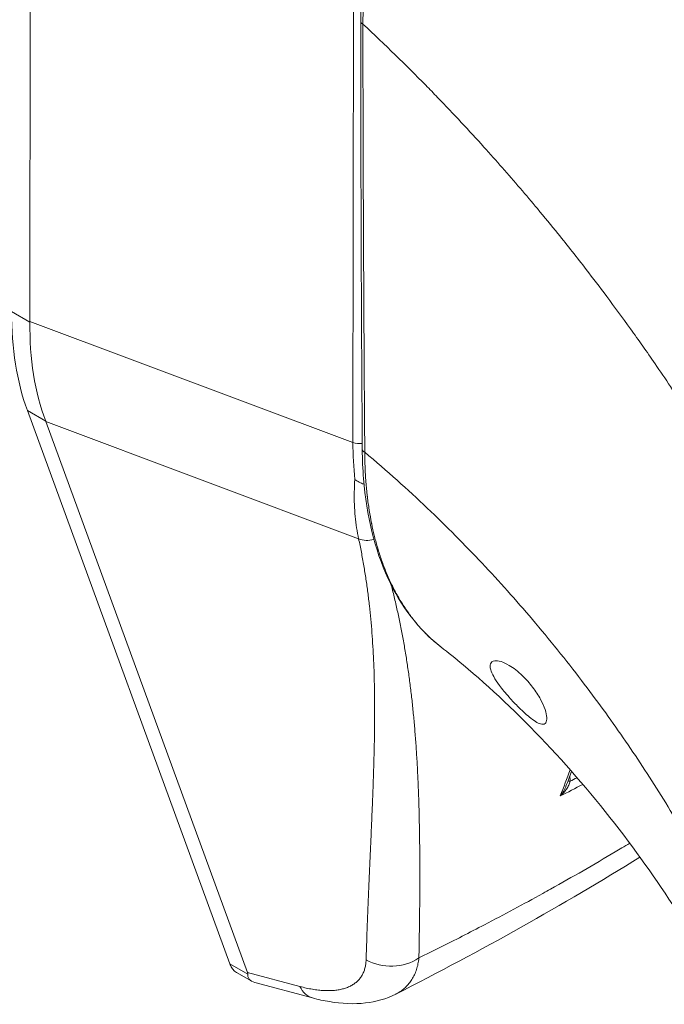
# Model space of a CAD drawing. Units: inches. Extents: x 6 to 296, y 6 to 179.
# Drawn here: x 284 to 285, y 143 to 144 of the extents above; entities that cross this region are included whole.
import ezdxf

# ---------------------------------------------------------------- set-up
doc = ezdxf.new("R2010")
doc.units = ezdxf.units.IN
doc.header["$LTSCALE"] = 18
doc.header["$MEASUREMENT"] = 0
doc.layers.add('Visible (ANSI)', color=7, linetype='Continuous', lineweight=5)
doc.layers.add('Visible Narrow (ANSI)', color=7, linetype='Continuous', lineweight=5)

msp = doc.modelspace()

# ---------------------------------------------------------------- linework, layer by layer
at = {"layer": 'Visible (ANSI)'}
for p, q in [((284.35672, 144.57982), (284.35614, 144.05821)), ((284.76921, 144.29686), (284.7692, 144.29686)), ((284.8214, 144.24131), (284.8214, 144.24131)), ((284.83026, 144.23146), (284.83026, 144.23146)), ((284.35351, 143.96621), (284.56226, 143.39522)), ((284.37264, 143.95476), (284.58043, 143.38641)), ((284.77992, 143.7223), (284.77992, 143.7223)), ((284.94215, 143.6647), (284.94215, 143.6647)), ((284.58493, 143.37728), (284.56929, 143.38632)), ((284.6475, 143.36009), (284.58812, 143.376)), ((284.73334, 143.36401), (284.73334, 143.36401))]:
    msp.add_line(p, q, dxfattribs=at)
for centre, major_axis, ratio, start_param, end_param in [((285.03558, 144.27796), (-0.20081, -0.34782), 0.5773503, 5.0219471, 5.0219488), ((285.0606, 144.26349), (-0.25984, -0.45006), 0.5773503, 0.1097321, 0.1097721), ((285.0606, 144.26349), (-0.27165, -0.47052), 0.5773503, 0.2295494, 0.2295876), ((284.93198, 143.7167), (-0.02067, 0.0358), 0.5773503, 1.5198186, 1.5256881), ((284.93198, 143.7167), (-0.02067, 0.0358), 0.5773503, 2.0839685, 2.0877595), ((284.39573, 143.47647), (0.18476, -0.09292), 0.107538, 0.045113, 0.1139412)]:
    msp.add_ellipse(centre, major_axis=major_axis, ratio=ratio, start_param=start_param, end_param=end_param, dxfattribs=at)
for points, knots in [([(284.69722, 144.36804), (284.69719, 144.40613), (284.70265, 144.44776), (284.72355, 144.53135), (284.73917, 144.57436), (284.7783, 144.65623), (284.80222, 144.69616), (284.85517, 144.76809), (284.88481, 144.80105), (284.94124, 144.85173), (284.96819, 144.87155), (284.99497, 144.88701)], [0, 0, 0, 0, 0.5893373, 0.5893373, 1.1722712, 1.1722712, 1.7485973, 1.7485973, 2.3201129, 2.3201129, 2.7983308, 2.7983308, 2.7983308, 2.7983308]), ([(284.35351, 143.96621), (284.34811, 143.981), (284.34401, 143.99705), (284.33854, 144.03135), (284.33718, 144.04952), (284.3372, 144.06849)], [0, 0, 0, 0, 0.29494601, 0.29494601, 0.58989207, 0.58989207, 0.58989207, 0.58989207]), ([(284.35614, 144.05755), (284.35594, 144.03869), (284.35721, 144.02058), (284.36269, 143.98626), (284.36687, 143.97016), (284.37245, 143.95528)], [-0.58964336, -0.58964336, -0.58964336, -0.58964336, -0.29484392, -0.29484392, 0, 0, 0, 0]), ([(284.77992, 143.7223), (284.75722, 143.73985), (284.73863, 143.76418), (284.71169, 143.8227), (284.70318, 143.85778), (284.69936, 143.90583), (284.69893, 143.91594), (284.69886, 143.92624)], [0, 0, 0, 0, 0.6090008, 0.6090008, 1.2280589, 1.2280589, 1.3881121, 1.3881121, 1.3881121, 1.3881121]), ([(284.70065, 143.89015), (284.70056, 143.89018), (284.70047, 143.89022), (284.70038, 143.89025), (284.69888, 143.89082), (284.69726, 143.89148), (284.69568, 143.89228), (284.6941, 143.89308), (284.69256, 143.89403), (284.69118, 143.89516)], [0.31288224, 0.31288224, 0.31288224, 0.31288224, 0.33333333, 0.33333333, 0.33333333, 0.66666667, 0.66666667, 0.66666667, 1, 1, 1, 1]), ([(285.03405, 143.43231), (285.01468, 143.46377), (284.99234, 143.49646), (284.94341, 143.56093), (284.91601, 143.59342), (284.85997, 143.65299), (284.8305, 143.68078), (284.79504, 143.71037), (284.78739, 143.71652), (284.77992, 143.7223)], [0, 0, 0, 0, 0.5033718, 0.5033718, 1.031221, 1.031221, 1.5670749, 1.5670749, 1.7171781, 1.7171781, 1.7171781, 1.7171781]), ([(284.87267, 143.6487), (284.87079, 143.65016), (284.8688, 143.65185), (284.86462, 143.65561), (284.86248, 143.65765), (284.85685, 143.66322), (284.85341, 143.66684), (284.84649, 143.67463), (284.84313, 143.67871), (284.83791, 143.68579), (284.8359, 143.68885), (284.83289, 143.69428), (284.83184, 143.69669), (284.83055, 143.70122), (284.83045, 143.70326), (284.83161, 143.70662), (284.83308, 143.70774), (284.83713, 143.70824), (284.83933, 143.70796), (284.8444, 143.70633), (284.84721, 143.70502), (284.85021, 143.70324)], [-0.57392807, -0.57392807, -0.57392807, -0.57392807, -0.53381403, -0.53381403, -0.49391427, -0.49391427, -0.43075969, -0.43075969, -0.35976568, -0.35976568, -0.30059841, -0.30059841, -0.24545309, -0.24545309, -0.18315135, -0.18315135, -0.11040726, -0.11040726, -0.05467869, -0.05467869, -0.000001, -0.000001, -0.000001, -0.000001]), ([(284.85021, 143.70324), (284.85242, 143.70192), (284.85471, 143.70035), (284.85937, 143.69674), (284.86172, 143.69471), (284.86779, 143.6889), (284.87135, 143.68489), (284.8777, 143.67657), (284.88044, 143.67233), (284.88469, 143.66448), (284.88626, 143.6609), (284.88841, 143.6545), (284.889, 143.6517), (284.88926, 143.64701), (284.88889, 143.64519), (284.88718, 143.64273), (284.88576, 143.64223), (284.88243, 143.64276), (284.88078, 143.6434), (284.87702, 143.6455), (284.87495, 143.64692), (284.87267, 143.6487)], [-0.56928744, -0.56928744, -0.56928744, -0.56928744, -0.52888577, -0.52888577, -0.48768411, -0.48768411, -0.42024216, -0.42024216, -0.35307171, -0.35307171, -0.29129274, -0.29129274, -0.2304014, -0.2304014, -0.16717789, -0.16717789, -0.09852884, -0.09852884, -0.04859211, -0.04859211, -0.000001, -0.000001, -0.000001, -0.000001]), ([(284.56929, 143.38632), (284.56853, 143.38675), (284.56669, 143.38806), (284.5642, 143.39091), (284.56281, 143.3937), (284.56226, 143.39522)], [0.63431166, 0.63431166, 0.63431166, 0.63431166, 0.72183101, 0.86151219, 1, 1, 1, 1]), ([(284.58075, 143.38454), (284.58064, 143.38298), (284.58101, 143.38117), (284.58357, 143.3779), (284.58555, 143.37669), (284.58812, 143.376)], [-0.157038993, -0.157038993, -0.157038993, -0.157038993, -0.118930481, -0.118930481, -0.081270932, -0.081270932, -0.081270932, -0.081270932]), ([(284.73334, 143.36401), (284.72361, 143.35907), (284.71296, 143.35615), (284.69012, 143.35351), (284.67764, 143.35413), (284.65923, 143.35722), (284.65338, 143.35851), (284.6475, 143.36009)], [0, 0, 0, 0, 0.17280184, 0.17280184, 0.3672047, 0.3672047, 0.45622965, 0.45622965, 0.45622965, 0.45622965])]:
    msp.add_open_spline(points, degree=3, knots=knots, dxfattribs=at)
for points in [[(284.69886, 143.92624), (284.69785, 144.07324), (284.69734, 144.22053), (284.69722, 144.36804)], [(284.35614, 144.05755), (284.35614, 144.05777), (284.35614, 144.05799), (284.35614, 144.05821)], [(284.37264, 143.95476), (284.37258, 143.95493), (284.37252, 143.9551), (284.37245, 143.95528)], [(284.91466, 143.59385), (284.91272, 143.58875), (284.91079, 143.58363), (284.90886, 143.57851)], [(284.98517, 143.50536), (284.90601, 143.45614), (284.82154, 143.40887), (284.73334, 143.36401)]]:
    msp.add_open_spline(points, degree=3, dxfattribs=at)
at = {"layer": 'Visible Narrow (ANSI)'}
for p, q in [((284.68975, 144.38739), (284.68925, 143.93328)), ((284.3372, 144.06849), (284.35614, 144.05755)), ((284.68925, 143.93328), (284.35614, 144.05821)), ((285.0018, 144.01295), (285.00181, 144.01295)), ((284.35351, 143.96621), (284.37245, 143.95528)), ((284.6951, 143.83383), (284.37264, 143.95476)), ((284.72779, 143.78961), (284.72779, 143.78961)), ((284.8378, 143.79208), (284.83781, 143.79207)), ((284.9408, 143.66653), (284.9408, 143.66654)), ((284.56226, 143.39522), (284.58075, 143.38454)), ((284.63446, 143.37193), (284.58043, 143.38641))]:
    msp.add_line(p, q, dxfattribs=at)
for centre, major_axis, ratio, start_param, end_param in [((284.70431, 144.36804), (-0.00709, -0.00001), 0.5778855, 0.0000007, 0.8246548), ((285.06056, 144.2635), (-0.24209, -0.41932), 0.5773503, 4.9545628, 4.954565), ((285.06071, 144.2635), (-0.19497, -0.33769), 0.5773503, 5.0632737, 5.063275), ((285.0606, 144.26349), (0.18543, 0.32118), 0.5773503, 1.9519274, 1.9519298), ((284.98422, 144.10481), (-0.20783, -0.36399), 0.5750641, 5.4938776, 5.6087113), ((284.69602, 143.93885), (-0.01181, 0.00001), 0.5766145, 0.9605669, 1.8106202), ((284.69602, 143.93885), (-0.01181, 0.00001), 0.576612, 2.0396191, 2.0396693), ((284.70595, 143.92629), (-0.00709, -0.00005), 0.5819036, 0, 0.8754023), ((284.7056, 143.84894), (-0.01916, -0.00577), 0.8236273, 0.7669621, 1.594645), ((285.04621, 143.60144), (-0.06791, 0.11763), 0.5773503, 0.8146925, 0.8147539), ((285.05457, 143.60626), (-0.06201, 0.1074), 0.5773503, 1.0901651, 1.0904613), ((284.91723, 143.58456), (0.00709, -0.00014), 0.1780739, 3.6292012, 4.097301), ((284.72805, 143.43317), (-0.04722, 0.00144), 0.8516266, 1.0324317, 2.2633429), ((284.65972, 143.40572), (-0.01223, -0.04563), 0.5930035, 5.690157, 6.2831856)]:
    msp.add_ellipse(centre, major_axis=major_axis, ratio=ratio, start_param=start_param, end_param=end_param, dxfattribs=at)
for points, knots in [([(284.99998, 144.88557), (284.99923, 144.88514), (284.99844, 144.88468), (284.99759, 144.88418), (284.99672, 144.88367), (284.9958, 144.88313), (284.99482, 144.88254), (284.99481, 144.88254), (284.99479, 144.88253), (284.99478, 144.88252), (284.99381, 144.88194), (284.9928, 144.88133), (284.99174, 144.88069), (284.99172, 144.88068), (284.99171, 144.88067), (284.9917, 144.88066), (284.99064, 144.88002), (284.98953, 144.87934), (284.98839, 144.87862), (284.98837, 144.87862), (284.98836, 144.87861), (284.98835, 144.8786), (284.9872, 144.87789), (284.98602, 144.87714), (284.98481, 144.87637), (284.98479, 144.87637), (284.98478, 144.87636), (284.98477, 144.87635), (284.98355, 144.87558), (284.98231, 144.87478), (284.98103, 144.87394), (284.98101, 144.87393), (284.981, 144.87393), (284.98099, 144.87392), (284.9797, 144.87308), (284.97838, 144.87221), (284.97699, 144.87128), (284.97697, 144.87127), (284.97696, 144.87126), (284.97695, 144.87125), (284.97556, 144.87033), (284.9741, 144.86935), (284.97256, 144.86829), (284.97255, 144.86828), (284.97253, 144.86827), (284.97252, 144.86826), (284.97098, 144.86721), (284.96936, 144.86609), (284.96763, 144.86487), (284.96761, 144.86486), (284.9676, 144.86485), (284.96758, 144.86484), (284.96585, 144.86362), (284.96402, 144.86231), (284.96206, 144.86089), (284.96204, 144.86088), (284.96203, 144.86087), (284.96201, 144.86085), (284.96005, 144.85943), (284.95797, 144.8579), (284.95573, 144.85622), (284.95571, 144.85621), (284.9557, 144.85619), (284.95568, 144.85618), (284.95344, 144.8545), (284.95105, 144.85268), (284.94852, 144.8507), (284.94851, 144.85069), (284.94849, 144.85068), (284.94847, 144.85066), (284.94594, 144.84869), (284.94326, 144.84657), (284.94049, 144.84431), (284.94047, 144.8443), (284.94045, 144.84428), (284.94043, 144.84427), (284.93766, 144.84201), (284.93478, 144.83963), (284.93178, 144.83708), (284.93176, 144.83707), (284.93174, 144.83705), (284.93173, 144.83704), (284.92872, 144.83449), (284.9256, 144.83178), (284.92238, 144.82892), (284.92236, 144.8289), (284.92234, 144.82889), (284.92232, 144.82887), (284.9191, 144.82601), (284.91577, 144.82298), (284.91232, 144.81976), (284.9123, 144.81975), (284.91228, 144.81973), (284.91226, 144.81971), (284.90881, 144.81649), (284.90523, 144.81308), (284.90152, 144.80944), (284.9015, 144.80942), (284.90148, 144.8094), (284.90146, 144.80939), (284.89775, 144.80574), (284.8939, 144.80187), (284.88991, 144.79774), (284.88989, 144.79772), (284.88988, 144.79771), (284.88986, 144.79769), (284.88586, 144.79355), (284.88173, 144.78916), (284.87743, 144.78445), (284.87742, 144.78443), (284.8774, 144.78441), (284.87739, 144.7844), (284.87309, 144.77968), (284.86864, 144.77466), (284.86402, 144.76928), (284.86401, 144.76926), (284.864, 144.76924), (284.86398, 144.76923), (284.85936, 144.76384), (284.85458, 144.75809), (284.84964, 144.75192), (284.84963, 144.7519), (284.84962, 144.75188), (284.8496, 144.75187), (284.84466, 144.74569), (284.83956, 144.7391), (284.83433, 144.73207), (284.83432, 144.73205), (284.8343, 144.73204), (284.83429, 144.73202), (284.82906, 144.72498), (284.8237, 144.7175), (284.81824, 144.70953), (284.81823, 144.70952), (284.81822, 144.7095), (284.81821, 144.70949), (284.81275, 144.70151), (284.80719, 144.69305), (284.80151, 144.68397), (284.8015, 144.68396), (284.8015, 144.68395), (284.80149, 144.68394), (284.79581, 144.67486), (284.79003, 144.66516), (284.78418, 144.65478), (284.78417, 144.65477), (284.78417, 144.65476), (284.78416, 144.65476), (284.77831, 144.64436), (284.7724, 144.63328), (284.7665, 144.62142), (284.7665, 144.62141), (284.7665, 144.62141), (284.7665, 144.62141), (284.7606, 144.60954), (284.75474, 144.59689), (284.7495, 144.58469), (284.7495, 144.58469), (284.7495, 144.58468), (284.7495, 144.58468), (284.74426, 144.57249), (284.73963, 144.56075), (284.73556, 144.54966), (284.73556, 144.54965), (284.73556, 144.54964), (284.73556, 144.54963), (284.73149, 144.53855), (284.72799, 144.52812), (284.72493, 144.51829), (284.72493, 144.51827), (284.72492, 144.51826), (284.72492, 144.51825), (284.72187, 144.50843), (284.71926, 144.49921), (284.71699, 144.4905), (284.71698, 144.49049), (284.71698, 144.49047), (284.71698, 144.49046), (284.71471, 144.48176), (284.71277, 144.47358), (284.7111, 144.46585), (284.7111, 144.46583), (284.7111, 144.46581), (284.71109, 144.46579), (284.70943, 144.45807), (284.70802, 144.4508), (284.70682, 144.44392), (284.70682, 144.4439), (284.70681, 144.44388), (284.70681, 144.44386), (284.70561, 144.43699), (284.70462, 144.43052), (284.70379, 144.42439), (284.70378, 144.42437), (284.70378, 144.42435), (284.70378, 144.42433), (284.70295, 144.4182), (284.70228, 144.41241), (284.70173, 144.40693), (284.70173, 144.40691), (284.70173, 144.40689), (284.70172, 144.40687), (284.70118, 144.40139), (284.70076, 144.39622), (284.70044, 144.39134), (284.70044, 144.39132), (284.70044, 144.3913), (284.70044, 144.39127), (284.70012, 144.38639), (284.69989, 144.38179), (284.69974, 144.37743), (284.69974, 144.37741), (284.69974, 144.37739), (284.69974, 144.37737), (284.69959, 144.37301), (284.69952, 144.3689), (284.6995, 144.36503)], [0, 0, 0, 0, 0.0266821, 0.0266821, 0.0266821, 0.0537236, 0.0537236, 0.0537236, 0.0540541, 0.0540541, 0.0540541, 0.0807638, 0.0807638, 0.0807638, 0.0810811, 0.0810811, 0.0810811, 0.1078045, 0.1078045, 0.1078045, 0.1081081, 0.1081081, 0.1081081, 0.1348444, 0.1348444, 0.1348444, 0.1351351, 0.1351351, 0.1351351, 0.1618839, 0.1618839, 0.1618839, 0.1621622, 0.1621622, 0.1621622, 0.1889244, 0.1889244, 0.1889244, 0.1891892, 0.1891892, 0.1891892, 0.2159652, 0.2159652, 0.2159652, 0.2162162, 0.2162162, 0.2162162, 0.243006, 0.243006, 0.243006, 0.2432432, 0.2432432, 0.2432432, 0.2700466, 0.2700466, 0.2700466, 0.2702703, 0.2702703, 0.2702703, 0.2970878, 0.2970878, 0.2970878, 0.2972973, 0.2972973, 0.2972973, 0.3241293, 0.3241293, 0.3241293, 0.3243243, 0.3243243, 0.3243243, 0.3511695, 0.3511695, 0.3511695, 0.3513514, 0.3513514, 0.3513514, 0.3782099, 0.3782099, 0.3782099, 0.3783784, 0.3783784, 0.3783784, 0.4052505, 0.4052505, 0.4052505, 0.4054054, 0.4054054, 0.4054054, 0.4322909, 0.4322909, 0.4322909, 0.4324324, 0.4324324, 0.4324324, 0.4593316, 0.4593316, 0.4593316, 0.4594595, 0.4594595, 0.4594595, 0.4863722, 0.4863722, 0.4863722, 0.4864865, 0.4864865, 0.4864865, 0.5134128, 0.5134128, 0.5134128, 0.5135135, 0.5135135, 0.5135135, 0.5404535, 0.5404535, 0.5404535, 0.5405405, 0.5405405, 0.5405405, 0.5674942, 0.5674942, 0.5674942, 0.5675676, 0.5675676, 0.5675676, 0.5945348, 0.5945348, 0.5945348, 0.5945946, 0.5945946, 0.5945946, 0.6215754, 0.6215754, 0.6215754, 0.6216216, 0.6216216, 0.6216216, 0.648616, 0.648616, 0.648616, 0.6486486, 0.6486486, 0.6486486, 0.6756567, 0.6756567, 0.6756567, 0.6756757, 0.6756757, 0.6756757, 0.7026974, 0.7026974, 0.7026974, 0.7027027, 0.7027027, 0.7027027, 0.7297297, 0.7297297, 0.7297297, 0.7297378, 0.7297378, 0.7297378, 0.7567568, 0.7567568, 0.7567568, 0.7567785, 0.7567785, 0.7567785, 0.7837838, 0.7837838, 0.7837838, 0.7838193, 0.7838193, 0.7838193, 0.8108108, 0.8108108, 0.8108108, 0.8108599, 0.8108599, 0.8108599, 0.8378378, 0.8378378, 0.8378378, 0.8379005, 0.8379005, 0.8379005, 0.8648649, 0.8648649, 0.8648649, 0.8649412, 0.8649412, 0.8649412, 0.8918919, 0.8918919, 0.8918919, 0.8919818, 0.8919818, 0.8919818, 0.9189189, 0.9189189, 0.9189189, 0.9190223, 0.9190223, 0.9190223, 0.9459459, 0.9459459, 0.9459459, 0.946063, 0.946063, 0.946063, 0.972973, 0.972973, 0.972973, 0.9731035, 0.9731035, 0.9731035, 1, 1, 1, 1]), ([(284.6995, 144.36503), (284.69954, 144.32103), (284.69961, 144.28278), (284.69973, 144.2446), (284.69985, 144.20642), (284.70001, 144.16831), (284.70018, 144.13279), (284.70035, 144.09726), (284.70051, 144.0643), (284.70071, 144.02973), (284.70091, 143.99516), (284.70114, 143.95898), (284.70143, 143.92309)], [0, 0, 0, 0, 0.25, 0.25, 0.25, 0.5, 0.5, 0.5, 0.75, 0.75, 0.75, 1, 1, 1, 1]), ([(285.09103, 143.87145), (285.08965, 143.87385), (285.08825, 143.87625), (285.08685, 143.87867), (285.07649, 143.89647), (285.06557, 143.91465), (285.0538, 143.93352), (285.05227, 143.93598), (285.05072, 143.93845), (285.04916, 143.94093), (285.03886, 143.95728), (285.02793, 143.97416), (285.01674, 143.99089), (285.01143, 143.99884), (285.00607, 144.00675), (285.0007, 144.01455), (284.99228, 144.02679), (284.98386, 144.03877), (284.97545, 144.05047), (284.96722, 144.06192), (284.95902, 144.07311), (284.95087, 144.08401), (284.94382, 144.09345), (284.93681, 144.10267), (284.92972, 144.11185), (284.92025, 144.1241), (284.91064, 144.13628), (284.90054, 144.14878), (284.8937, 144.15723), (284.88665, 144.16584), (284.87937, 144.17457), (284.86785, 144.1884), (284.85576, 144.20255), (284.84311, 144.21696), (284.83697, 144.22395), (284.83069, 144.23101), (284.82428, 144.23812), (284.80913, 144.2549), (284.79321, 144.27201), (284.77644, 144.28939), (284.77245, 144.29353), (284.76842, 144.29768), (284.76433, 144.30184), (284.74396, 144.3226), (284.72238, 144.34372), (284.6995, 144.36503)], [0, 0, 0, 0, 0.0152892, 0.0152892, 0.0152892, 0.12816556, 0.12816556, 0.12816556, 0.14285714, 0.14285714, 0.14285714, 0.23972808, 0.23972808, 0.23972808, 0.28571429, 0.28571429, 0.28571429, 0.3578831, 0.3578831, 0.3578831, 0.42857143, 0.42857143, 0.42857143, 0.48974259, 0.48974259, 0.48974259, 0.57142857, 0.57142857, 0.57142857, 0.62671971, 0.62671971, 0.62671971, 0.71428571, 0.71428571, 0.71428571, 0.75680504, 0.75680504, 0.75680504, 0.85714286, 0.85714286, 0.85714286, 0.88101857, 0.88101857, 0.88101857, 1, 1, 1, 1]), ([(284.70143, 143.92309), (284.70145, 143.91823), (284.70154, 143.91325), (284.70174, 143.90814), (284.70193, 143.90304), (284.70223, 143.89781), (284.70262, 143.89273), (284.70262, 143.89262), (284.70263, 143.89251), (284.70264, 143.89241), (284.70302, 143.88744), (284.70349, 143.88261), (284.70404, 143.87788), (284.70406, 143.8777), (284.70408, 143.87753), (284.7041, 143.87736), (284.70464, 143.8727), (284.70527, 143.86815), (284.70597, 143.86369), (284.706, 143.86345), (284.70604, 143.86321), (284.70608, 143.86298), (284.70678, 143.8586), (284.70755, 143.8543), (284.70838, 143.85014), (284.70844, 143.84985), (284.7085, 143.84956), (284.70856, 143.84927), (284.70939, 143.84519), (284.71028, 143.84122), (284.71127, 143.83719), (284.71135, 143.83684), (284.71144, 143.83649), (284.71153, 143.83614), (284.71252, 143.83217), (284.71361, 143.82814), (284.71485, 143.82397), (284.71498, 143.82354), (284.71511, 143.82311), (284.71524, 143.82267), (284.71648, 143.81855), (284.71787, 143.81431), (284.71939, 143.81008), (284.71957, 143.80957), (284.71976, 143.80905), (284.71995, 143.80854), (284.72147, 143.80438), (284.7231, 143.80024), (284.72488, 143.79611), (284.72513, 143.79552), (284.72538, 143.79494), (284.72563, 143.79436), (284.72741, 143.7903), (284.72933, 143.78627), (284.73137, 143.78227), (284.7317, 143.78163), (284.73204, 143.78099), (284.73237, 143.78035), (284.73443, 143.77643), (284.73662, 143.77256), (284.73896, 143.76874), (284.73938, 143.76805), (284.7398, 143.76736), (284.74023, 143.76667), (284.74258, 143.76294), (284.74507, 143.75926), (284.74769, 143.75568), (284.74822, 143.75495), (284.74876, 143.75423), (284.7493, 143.75351), (284.75193, 143.75003), (284.75469, 143.74662), (284.75765, 143.74326), (284.7583, 143.74253), (284.75896, 143.74179), (284.75962, 143.74106), (284.76261, 143.73778), (284.76576, 143.7346), (284.76889, 143.73168), (284.76965, 143.73097), (284.77042, 143.73027), (284.77118, 143.72959), (284.77415, 143.72692), (284.77708, 143.7245), (284.77992, 143.7223)], [0, 0, 0, 0, 0.02, 0.02, 0.02, 0.04, 0.04, 0.04, 0.04042106, 0.04042106, 0.04042106, 0.06, 0.06, 0.06, 0.0607227, 0.0607227, 0.0607227, 0.08, 0.08, 0.08, 0.0810182, 0.0810182, 0.0810182, 0.1, 0.1, 0.1, 0.10132862, 0.10132862, 0.10132862, 0.12, 0.12, 0.12, 0.12162982, 0.12162982, 0.12162982, 0.14, 0.14, 0.14, 0.14190463, 0.14190463, 0.14190463, 0.16, 0.16, 0.16, 0.16220962, 0.16220962, 0.16220962, 0.18, 0.18, 0.18, 0.18251094, 0.18251094, 0.18251094, 0.2, 0.2, 0.2, 0.20280849, 0.20280849, 0.20280849, 0.22, 0.22, 0.22, 0.22310348, 0.22310348, 0.22310348, 0.24, 0.24, 0.24, 0.24341549, 0.24341549, 0.24341549, 0.26, 0.26, 0.26, 0.26364309, 0.26364309, 0.26364309, 0.28, 0.28, 0.28, 0.28400376, 0.28400376, 0.28400376, 0.29965358, 0.29965358, 0.29965358, 0.29965358]), ([(285.07158, 143.45398), (285.06301, 143.47117), (285.05352, 143.48924), (285.0427, 143.5086), (285.03188, 143.52796), (285.01973, 143.54861), (285.0071, 143.56887), (284.99447, 143.58914), (284.98138, 143.60901), (284.9679, 143.62854), (284.95442, 143.64807), (284.94055, 143.66724), (284.92486, 143.68777), (284.90916, 143.70829), (284.89161, 143.73014), (284.87436, 143.75051), (284.85711, 143.77087), (284.84017, 143.78981), (284.82237, 143.80871), (284.80456, 143.82761), (284.78591, 143.84648), (284.76583, 143.86558), (284.74575, 143.88468), (284.72425, 143.904), (284.70143, 143.92309)], [0, 0, 0, 0, 0.125, 0.125, 0.125, 0.25, 0.25, 0.25, 0.375, 0.375, 0.375, 0.5, 0.5, 0.5, 0.625, 0.625, 0.625, 0.75, 0.75, 0.75, 0.875, 0.875, 0.875, 1, 1, 1, 1]), ([(284.69118, 143.89516), (284.69088, 143.89071), (284.6907, 143.88633), (284.69063, 143.88202), (284.69056, 143.8777), (284.6906, 143.87346), (284.69075, 143.86929), (284.6909, 143.86512), (284.69117, 143.86102), (284.69154, 143.857), (284.69192, 143.85298), (284.6924, 143.84904), (284.69299, 143.84518), (284.69359, 143.84131), (284.69429, 143.83753), (284.6951, 143.83383)], [0, 0, 0, 0, 0.2, 0.2, 0.2, 0.4, 0.4, 0.4, 0.6, 0.6, 0.6, 0.8, 0.8, 0.8, 1, 1, 1, 1]), ([(284.6951, 143.83383), (284.69608, 143.8292), (284.69702, 143.82457), (284.6979, 143.81995), (284.69879, 143.81533), (284.69962, 143.81073), (284.70041, 143.80612), (284.7012, 143.80152), (284.70193, 143.79692), (284.70263, 143.79232), (284.70332, 143.78772), (284.70396, 143.78312), (284.70456, 143.77852), (284.70516, 143.77392), (284.70572, 143.76931), (284.70623, 143.7647), (284.70675, 143.76009), (284.70722, 143.75547), (284.70765, 143.75084), (284.70808, 143.7462), (284.70848, 143.74156), (284.70883, 143.7369), (284.70918, 143.73223), (284.7095, 143.72755), (284.70978, 143.72285), (284.71006, 143.71814), (284.71031, 143.71341), (284.71052, 143.70866), (284.71073, 143.7039), (284.71091, 143.69911), (284.71106, 143.69429), (284.71121, 143.68946), (284.71132, 143.6846), (284.71141, 143.6797), (284.7115, 143.6748), (284.71155, 143.66985), (284.71158, 143.66486), (284.71161, 143.65986), (284.71162, 143.65481), (284.71159, 143.64971), (284.71157, 143.64461), (284.71152, 143.63945), (284.71145, 143.63422), (284.71138, 143.62899), (284.71128, 143.6237), (284.71117, 143.61833), (284.71105, 143.61296), (284.71091, 143.60752), (284.71075, 143.602), (284.71059, 143.59647), (284.71042, 143.59086), (284.71022, 143.58516), (284.71002, 143.57946), (284.70981, 143.57366), (284.70958, 143.56776), (284.70936, 143.56186), (284.70911, 143.55586), (284.70886, 143.54974), (284.7086, 143.54362), (284.70834, 143.53739), (284.70806, 143.53103), (284.70778, 143.52466), (284.70749, 143.51817), (284.7072, 143.51154), (284.7069, 143.50491), (284.7066, 143.49814), (284.7063, 143.49121), (284.706, 143.48428), (284.70569, 143.47719), (284.70538, 143.46993), (284.70508, 143.46267), (284.70477, 143.45524), (284.70447, 143.44762), (284.70417, 143.44), (284.70388, 143.4322), (284.7036, 143.42417), (284.70332, 143.41613), (284.70305, 143.40787), (284.70279, 143.39939)], [0, 0, 0, 0, 0.0384615, 0.0384615, 0.0384615, 0.0769231, 0.0769231, 0.0769231, 0.1153846, 0.1153846, 0.1153846, 0.1538462, 0.1538462, 0.1538462, 0.1923077, 0.1923077, 0.1923077, 0.2307692, 0.2307692, 0.2307692, 0.2692308, 0.2692308, 0.2692308, 0.3076923, 0.3076923, 0.3076923, 0.3461538, 0.3461538, 0.3461538, 0.3846154, 0.3846154, 0.3846154, 0.4230769, 0.4230769, 0.4230769, 0.4615385, 0.4615385, 0.4615385, 0.5, 0.5, 0.5, 0.5384615, 0.5384615, 0.5384615, 0.5769231, 0.5769231, 0.5769231, 0.6153846, 0.6153846, 0.6153846, 0.6538462, 0.6538462, 0.6538462, 0.6923077, 0.6923077, 0.6923077, 0.7307692, 0.7307692, 0.7307692, 0.7692308, 0.7692308, 0.7692308, 0.8076923, 0.8076923, 0.8076923, 0.8461538, 0.8461538, 0.8461538, 0.8846154, 0.8846154, 0.8846154, 0.9230769, 0.9230769, 0.9230769, 0.9615385, 0.9615385, 0.9615385, 1, 1, 1, 1]), ([(284.72871, 143.78605), (284.72931, 143.78373), (284.7299, 143.78141), (284.73048, 143.77909), (284.73163, 143.77446), (284.73274, 143.76982), (284.7338, 143.76518), (284.73486, 143.76054), (284.73587, 143.75589), (284.73685, 143.75123), (284.73783, 143.74657), (284.73876, 143.7419), (284.73965, 143.73722), (284.74055, 143.73253), (284.7414, 143.72783), (284.74222, 143.72311), (284.74304, 143.71838), (284.74382, 143.71364), (284.74456, 143.70886), (284.7453, 143.70409), (284.74601, 143.69929), (284.74669, 143.69446), (284.74736, 143.68963), (284.748, 143.68476), (284.7486, 143.67985), (284.74921, 143.67495), (284.74978, 143.67), (284.75033, 143.665), (284.75087, 143.66001), (284.75138, 143.65497), (284.75186, 143.64987), (284.75234, 143.64478), (284.75279, 143.63963), (284.75321, 143.63441), (284.75363, 143.6292), (284.75402, 143.62392), (284.75439, 143.61857), (284.75475, 143.61323), (284.75509, 143.60781), (284.7554, 143.60231), (284.75571, 143.59681), (284.75599, 143.59123), (284.75625, 143.58556), (284.7565, 143.57989), (284.75673, 143.57413), (284.75693, 143.56827), (284.75714, 143.56241), (284.75732, 143.55644), (284.75747, 143.55037), (284.75762, 143.54429), (284.75775, 143.53811), (284.75785, 143.53179), (284.75796, 143.52548), (284.75804, 143.51904), (284.75809, 143.51247), (284.75815, 143.50589), (284.75818, 143.49918), (284.75819, 143.49231), (284.7582, 143.48544), (284.75819, 143.47841), (284.75815, 143.47122), (284.75812, 143.46403), (284.75806, 143.45666), (284.75798, 143.44911), (284.7579, 143.44156), (284.75781, 143.43383), (284.75768, 143.42587), (284.75756, 143.41791), (284.75742, 143.40971), (284.75726, 143.4013)], [0.13456142, 0.13456142, 0.13456142, 0.13456142, 0.15384615, 0.15384615, 0.15384615, 0.19230769, 0.19230769, 0.19230769, 0.23076923, 0.23076923, 0.23076923, 0.26923077, 0.26923077, 0.26923077, 0.30769231, 0.30769231, 0.30769231, 0.34615385, 0.34615385, 0.34615385, 0.38461538, 0.38461538, 0.38461538, 0.42307692, 0.42307692, 0.42307692, 0.46153846, 0.46153846, 0.46153846, 0.5, 0.5, 0.5, 0.53846154, 0.53846154, 0.53846154, 0.57692308, 0.57692308, 0.57692308, 0.61538462, 0.61538462, 0.61538462, 0.65384615, 0.65384615, 0.65384615, 0.69230769, 0.69230769, 0.69230769, 0.73076923, 0.73076923, 0.73076923, 0.76923077, 0.76923077, 0.76923077, 0.80769231, 0.80769231, 0.80769231, 0.84615385, 0.84615385, 0.84615385, 0.88461538, 0.88461538, 0.88461538, 0.92307692, 0.92307692, 0.92307692, 0.96153846, 0.96153846, 0.96153846, 1, 1, 1, 1]), ([(284.91312, 143.58361), (284.91299, 143.58299), (284.91281, 143.58235), (284.91259, 143.58169), (284.91237, 143.58104), (284.9121, 143.58037), (284.91178, 143.57968), (284.91147, 143.579), (284.9111, 143.5783), (284.91069, 143.57759), (284.91027, 143.57687), (284.90981, 143.57614), (284.90929, 143.5754), (284.90877, 143.57466), (284.9082, 143.5739), (284.90756, 143.57314), (284.90693, 143.57238), (284.90624, 143.5716), (284.90548, 143.57082), (284.90473, 143.57004), (284.9039, 143.56926), (284.90301, 143.56848)], [0, 0, 0, 0, 0.1428571, 0.1428571, 0.1428571, 0.2857143, 0.2857143, 0.2857143, 0.4285714, 0.4285714, 0.4285714, 0.5714286, 0.5714286, 0.5714286, 0.7142857, 0.7142857, 0.7142857, 0.8571429, 0.8571429, 0.8571429, 1, 1, 1, 1]), ([(284.90886, 143.57851), (284.90871, 143.57813), (284.90856, 143.57774), (284.90839, 143.57735), (284.908, 143.57643), (284.90755, 143.57547), (284.90702, 143.5745), (284.9065, 143.57353), (284.90591, 143.57254), (284.90525, 143.57153), (284.90458, 143.57052), (284.90384, 143.5695), (284.90301, 143.56848)], [0.42946259, 0.42946259, 0.42946259, 0.42946259, 0.5, 0.5, 0.5, 0.66666667, 0.66666667, 0.66666667, 0.83333333, 0.83333333, 0.83333333, 0.99999753, 0.99999753, 0.99999753, 0.99999753]), ([(284.97461, 143.51975), (284.97195, 143.51814), (284.96929, 143.51654), (284.96662, 143.51494), (284.96428, 143.51354), (284.96194, 143.51214), (284.9596, 143.51075), (284.93772, 143.49774), (284.91546, 143.48492), (284.89292, 143.47236), (284.89031, 143.47091), (284.8877, 143.46946), (284.88509, 143.46801), (284.8651, 143.45696), (284.84494, 143.44613), (284.82492, 143.43566), (284.81718, 143.43161), (284.80945, 143.42761), (284.80174, 143.42366), (284.78691, 143.41606), (284.77211, 143.40863), (284.75726, 143.4013)], [0.35404342, 0.35404342, 0.35404342, 0.35404342, 0.37856198, 0.37856198, 0.37856198, 0.4, 0.4, 0.4, 0.6, 0.6, 0.6, 0.62314447, 0.62314447, 0.62314447, 0.8, 0.8, 0.8, 0.86841621, 0.86841621, 0.86841621, 1, 1, 1, 1]), ([(284.75726, 143.4013), (284.75703, 143.39918), (284.75671, 143.39711), (284.7563, 143.39513), (284.75588, 143.39314), (284.75537, 143.39122), (284.75477, 143.38937), (284.75417, 143.38753), (284.75348, 143.38576), (284.7527, 143.38407), (284.75191, 143.38237), (284.75104, 143.38076), (284.75008, 143.37922), (284.74912, 143.37768), (284.74808, 143.37622), (284.74694, 143.37484), (284.74581, 143.37346), (284.74459, 143.37216), (284.74329, 143.37094), (284.74199, 143.36973), (284.74061, 143.36859), (284.73914, 143.36754), (284.73768, 143.36648), (284.73613, 143.36551), (284.73451, 143.36463), (284.73412, 143.36442), (284.73373, 143.36421), (284.73334, 143.36401)], [0, 0, 0, 0, 0.05555556, 0.05555556, 0.05555556, 0.11111111, 0.11111111, 0.11111111, 0.16666667, 0.16666667, 0.16666667, 0.22222222, 0.22222222, 0.22222222, 0.27777778, 0.27777778, 0.27777778, 0.33333333, 0.33333333, 0.33333333, 0.38888889, 0.38888889, 0.38888889, 0.44444444, 0.44444444, 0.44444444, 0.45766868, 0.45766868, 0.45766868, 0.45766868]), ([(284.70279, 143.39939), (284.70274, 143.39785), (284.70262, 143.39636), (284.70242, 143.39493), (284.70222, 143.39349), (284.70194, 143.39211), (284.70159, 143.39078), (284.70124, 143.38944), (284.70082, 143.38816), (284.70032, 143.38694), (284.69982, 143.38571), (284.69924, 143.38454), (284.6986, 143.38343), (284.69796, 143.38231), (284.69724, 143.38125), (284.69645, 143.38025), (284.69567, 143.37924), (284.69481, 143.3783), (284.69388, 143.37741), (284.69296, 143.37652), (284.69196, 143.37569), (284.6909, 143.37492), (284.68984, 143.37415), (284.68871, 143.37344), (284.68752, 143.37279), (284.68632, 143.37214), (284.68507, 143.37155), (284.68374, 143.37102), (284.68242, 143.37049), (284.68104, 143.37002), (284.67959, 143.36961), (284.67814, 143.3692), (284.67663, 143.36886), (284.67507, 143.36857), (284.6735, 143.36829), (284.67188, 143.36807), (284.6702, 143.36791), (284.66852, 143.36775), (284.66679, 143.36766), (284.665, 143.36763), (284.66321, 143.3676), (284.66137, 143.36763), (284.65947, 143.36772), (284.65758, 143.36782), (284.65563, 143.36798), (284.65364, 143.3682), (284.65164, 143.36843), (284.6496, 143.36871), (284.64751, 143.36906), (284.64542, 143.36941), (284.64329, 143.36983), (284.64111, 143.37031), (284.63894, 143.37078), (284.63672, 143.37132), (284.63446, 143.37193)], [0, 0, 0, 0, 0.0555556, 0.0555556, 0.0555556, 0.1111111, 0.1111111, 0.1111111, 0.1666667, 0.1666667, 0.1666667, 0.2222222, 0.2222222, 0.2222222, 0.2777778, 0.2777778, 0.2777778, 0.3333333, 0.3333333, 0.3333333, 0.3888889, 0.3888889, 0.3888889, 0.4444444, 0.4444444, 0.4444444, 0.5, 0.5, 0.5, 0.5555556, 0.5555556, 0.5555556, 0.6111111, 0.6111111, 0.6111111, 0.6666667, 0.6666667, 0.6666667, 0.7222222, 0.7222222, 0.7222222, 0.7777778, 0.7777778, 0.7777778, 0.8333333, 0.8333333, 0.8333333, 0.8888889, 0.8888889, 0.8888889, 0.9444444, 0.9444444, 0.9444444, 1, 1, 1, 1])]:
    msp.add_open_spline(points, degree=3, knots=knots, dxfattribs=at)
for points in [[(284.90301, 143.56848), (284.90644, 143.57764), (284.90984, 143.58665), (284.91321, 143.5955)], [(284.91275, 143.58882), (284.91303, 143.58704), (284.91316, 143.5853), (284.91312, 143.58361)], [(284.92032, 143.58735), (284.91786, 143.58606), (284.91546, 143.58482), (284.91312, 143.58361)], [(284.92621, 143.58049), (284.9185, 143.5764), (284.91076, 143.5724), (284.90301, 143.56848)]]:
    msp.add_open_spline(points, degree=3, dxfattribs=at)

doc.saveas('drawing.dxf')
